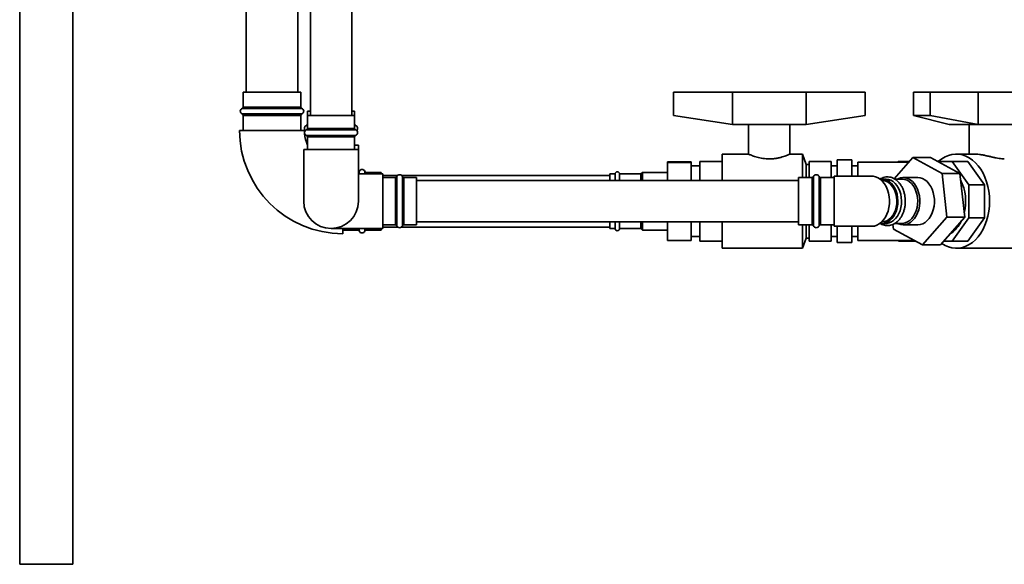
# Paper-space layout 'Blatt1' of a CAD drawing. Units: millimetres. Extents: x 0 to 11880, y 0 to 8400.
# Drawn here: x 8189 to 8857, y 5080 to 5449 of the extents above; entities that cross this region are included whole.
import ezdxf

# ---------------------------------------------------------------- set-up
doc = ezdxf.new("R2010")
doc.units = ezdxf.units.MM
doc.header["$LTSCALE"] = 20

psp = doc.layouts.new('Blatt1')

# ---------------------------------------------------------------- linework, layer by layer
at = {"color": 7, "linetype": 'Continuous', "lineweight": 35}
for p, q in [((8189.41, 7180.4), (8189.41, 5080.4)), ((8225.41, 7180.4), (8225.41, 5080.4)), ((8377.91, 5400.4), (8377.91, 5880.4)), ((8386.41, 5880.4), (8386.41, 5384.4)), ((8414.41, 5384.4), (8414.41, 5880.4)), ((8342.91, 5870.4), (8342.91, 5400.4)), ((8340.91, 5400.4), (8340.91, 5390.23)), ((8340.91, 5400.4), (8379.91, 5400.4)), ((8379.91, 5390.23), (8379.91, 5400.4)), ((8632.41, 5400.4), (8632.41, 5384.57)), ((8672.41, 5400.4), (8632.41, 5400.4)), ((8672.41, 5400.4), (8672.41, 5378.4)), ((8672.41, 5400.4), (8722.41, 5400.4)), ((8722.41, 5400.4), (8722.41, 5378.4)), ((8722.41, 5400.4), (8762.41, 5400.4)), ((8762.41, 5400.4), (8762.41, 5384.57)), ((8795.17, 5400.4), (8795.17, 5384.57)), ((8795.17, 5400.4), (8806.48, 5400.4)), ((8806.48, 5400.4), (8806.48, 5384.57)), ((8839.01, 5400.4), (8806.48, 5400.4)), ((8839.01, 5400.4), (8839.01, 5378.4)), ((8839.01, 5400.4), (8874.36, 5400.4)), ((8360.41, 5389.29), (8340.24, 5389.29)), ((8340.24, 5385.51), (8380.58, 5385.51)), ((8340.91, 5390.23), (8360.41, 5390.23)), ((8360.41, 5390.23), (8379.91, 5390.23)), ((8380.58, 5389.29), (8360.41, 5389.29)), ((8384.41, 5387.4), (8384.41, 5384.4)), ((8384.41, 5387.4), (8386.41, 5387.4)), ((8414.41, 5387.4), (8416.41, 5387.4)), ((8416.41, 5384.4), (8416.41, 5387.4)), ((8340.91, 5384.57), (8340.91, 5374.4)), ((8360.41, 5384.57), (8340.91, 5384.57)), ((8379.91, 5384.57), (8360.41, 5384.57)), ((8379.91, 5374.4), (8379.91, 5384.57)), ((8384.41, 5384.4), (8384.41, 5375.73)), ((8384.41, 5384.4), (8416.41, 5384.4)), ((8416.41, 5375.73), (8416.41, 5384.4)), ((8672.41, 5378.4), (8632.41, 5384.57)), ((8672.41, 5378.4), (8697.41, 5378.4)), ((8683.41, 5378.4), (8683.41, 5358.28)), ((8697.41, 5378.4), (8722.41, 5378.4)), ((8711.41, 5358.29), (8711.41, 5378.4)), ((8722.41, 5378.4), (8762.41, 5384.57)), ((8819.21, 5378.4), (8795.17, 5384.57)), ((8806.48, 5384.57), (8795.17, 5384.57)), ((8839.01, 5378.4), (8806.48, 5384.57)), ((8839.01, 5378.4), (8819.21, 5378.4)), ((8832.79, 5378.4), (8832.79, 5358.3)), ((8839.01, 5378.4), (8856.69, 5378.4)), ((8856.69, 5378.4), (8874.36, 5378.4)), ((8338.41, 5374.4), (8382.41, 5374.4)), ((8382.44, 5373.22), (8382.41, 5374.4)), ((8384.41, 5377.79), (8383.74, 5377.79)), ((8400.41, 5374.79), (8383.74, 5374.79)), ((8384.41, 5375.73), (8416.41, 5375.73)), ((8417.08, 5374.79), (8400.41, 5374.79)), ((8417.08, 5377.79), (8416.41, 5377.79)), ((8383.74, 5371.01), (8417.08, 5371.01)), ((8384.41, 5370.07), (8384.41, 5361.4)), ((8416.41, 5370.07), (8384.41, 5370.07)), ((8416.41, 5361.4), (8416.41, 5370.07)), ((8381.91, 5361.4), (8381.91, 5326.4)), ((8418.91, 5361.4), (8381.91, 5361.4)), ((8416.41, 5364.4), (8418.91, 5364.4)), ((8418.91, 5361.4), (8418.91, 5364.4)), ((8418.91, 5326.4), (8418.91, 5361.4)), ((8683.46, 5358.3), (8665.41, 5358.3)), ((8665.41, 5340.4), (8665.41, 5358.3)), ((8719.9, 5358.3), (8711.39, 5358.3)), ((8722.41, 5351.4), (8719.9, 5358.3)), ((8719.9, 5358.3), (8719.9, 5342.4)), ((8836.92, 5358.3), (8824.16, 5358.3)), ((8628.41, 5353.06), (8644.41, 5353.06)), ((8628.41, 5353.06), (8628.41, 5352.73)), ((8628.41, 5352.73), (8644.41, 5352.73)), ((8628.41, 5352.73), (8628.41, 5340.4)), ((8644.41, 5353.06), (8644.41, 5352.73)), ((8644.41, 5352.73), (8644.41, 5340.4)), ((8665.41, 5353.4), (8650.41, 5353.4)), ((8650.41, 5340.4), (8650.41, 5353.4)), ((8724.41, 5353.4), (8739.41, 5353.4)), ((8724.41, 5353.4), (8724.41, 5342.4)), ((8739.41, 5353.4), (8739.41, 5342.4)), ((8753.41, 5354.4), (8743.41, 5354.4)), ((8743.41, 5354.4), (8753.41, 5354.4)), ((8743.41, 5343.4), (8743.41, 5354.4)), ((8743.41, 5354.4), (8743.41, 5354.4)), ((8753.41, 5354.4), (8753.41, 5343.4)), ((8753.41, 5354.4), (8753.41, 5354.4)), ((8791.92, 5352.9), (8757.41, 5352.9)), ((8757.41, 5343.4), (8757.41, 5352.9)), ((8782.11, 5341.66), (8794.68, 5356.05)), ((8785.07, 5353.31), (8784.41, 5352.9)), ((8785.66, 5353.29), (8792.26, 5353.29)), ((8794.68, 5356.05), (8814.49, 5345.29)), ((8794.68, 5356.05), (8806.7, 5356.05)), ((8806.7, 5356.05), (8826.51, 5345.29)), ((8811.39, 5353.51), (8812.27, 5353.51)), ((8811.58, 5353.4), (8812.16, 5353.41)), ((8821.46, 5353.4), (8811.58, 5353.4)), ((8832.64, 5337.58), (8821.46, 5353.4)), ((8832.07, 5353.4), (8821.46, 5353.4)), ((8843.25, 5337.58), (8832.07, 5353.4)), ((8435.41, 5344.9), (8418.91, 5344.9)), ((8419.52, 5346.57), (8419.52, 5344.9)), ((8423.29, 5344.9), (8423.29, 5346.57)), ((8434.41, 5345.9), (8424.24, 5345.9)), ((8424.24, 5345.9), (8424.24, 5344.9)), ((8434.41, 5345.9), (8434.41, 5344.9)), ((8435.41, 5344.9), (8435.41, 5307.9)), ((8592.91, 5344.9), (8589.41, 5344.9)), ((8589.41, 5344.9), (8589.41, 5340.4)), ((8589.41, 5344.9), (8589.41, 5344.9)), ((8592.91, 5344.9), (8592.91, 5340.4)), ((8592.91, 5344.9), (8592.91, 5344.9)), ((8610.41, 5344.9), (8595.91, 5344.9)), ((8595.91, 5344.9), (8595.91, 5340.4)), ((8595.91, 5344.9), (8595.91, 5344.9)), ((8611.41, 5345.9), (8610.41, 5344.9)), ((8610.41, 5344.9), (8610.41, 5340.4)), ((8610.41, 5344.9), (8610.41, 5344.9)), ((8628.41, 5345.9), (8611.41, 5345.9)), ((8611.41, 5345.9), (8611.41, 5340.4)), ((8611.41, 5345.9), (8611.41, 5345.9)), ((8650.41, 5350.3), (8644.41, 5350.3)), ((8724.41, 5351.4), (8722.41, 5351.4)), ((8722.41, 5351.4), (8722.41, 5342.4)), ((8743.41, 5350.4), (8739.41, 5350.4)), ((8757.41, 5350.4), (8753.41, 5350.4)), ((8814.49, 5345.29), (8826.51, 5345.29)), ((8814.49, 5345.29), (8817.81, 5315.64)), ((8826.51, 5345.29), (8829.84, 5315.64)), ((8445.59, 5343.9), (8435.41, 5343.9)), ((8444.08, 5342.4), (8435.41, 5342.4)), ((8444.08, 5310.4), (8444.08, 5342.4)), ((8445.03, 5343.07), (8445.03, 5309.73)), ((8589.41, 5343.9), (8448.23, 5343.9)), ((8448.8, 5309.73), (8448.8, 5343.07)), ((8458.41, 5342.4), (8449.74, 5342.4)), ((8449.74, 5342.4), (8449.74, 5310.4)), ((8458.41, 5342.4), (8458.41, 5310.4)), ((8717.28, 5340.4), (8458.41, 5340.4)), ((8726.45, 5342.4), (8717.28, 5342.4)), ((8717.28, 5310.4), (8717.28, 5342.4)), ((8726.45, 5310.4), (8726.45, 5342.4)), ((8727.39, 5343.07), (8727.39, 5309.73)), ((8731.16, 5326.4), (8731.16, 5343.07)), ((8741.28, 5342.4), (8732.11, 5342.4)), ((8732.11, 5342.4), (8732.11, 5310.4)), ((8766.88, 5343.4), (8741.28, 5343.4)), ((8741.28, 5309.4), (8741.28, 5343.4)), ((8773.95, 5340.4), (8773.7, 5340.4)), ((8776.43, 5341.4), (8773.95, 5341.4)), ((8787.39, 5341.4), (8782.51, 5341.4)), ((8798, 5342.4), (8788.1, 5342.4)), ((8832.64, 5315.22), (8832.64, 5337.58)), ((8843.25, 5337.58), (8832.64, 5337.58)), ((8843.25, 5315.22), (8843.25, 5337.58)), ((8731.16, 5309.73), (8731.16, 5326.4)), ((8458.41, 5312.4), (8717.28, 5312.4)), ((8589.41, 5312.4), (8589.41, 5307.9)), ((8592.91, 5312.4), (8592.91, 5307.9)), ((8595.91, 5312.4), (8595.91, 5307.9)), ((8610.41, 5312.4), (8610.41, 5307.9)), ((8611.41, 5312.4), (8611.41, 5306.9)), ((8628.41, 5312.4), (8628.41, 5299.74)), ((8644.41, 5312.4), (8644.41, 5299.74)), ((8650.41, 5299.4), (8650.41, 5312.4)), ((8665.41, 5294.5), (8665.41, 5312.4)), ((8773.7, 5312.4), (8773.95, 5312.4)), ((8817.81, 5315.64), (8801.32, 5296.75)), ((8829.84, 5315.64), (8813.34, 5296.75)), ((8817.81, 5315.64), (8829.84, 5315.64)), ((8821.46, 5299.4), (8832.64, 5315.22)), ((8832.07, 5299.4), (8843.25, 5315.22)), ((8843.25, 5315.22), (8832.64, 5315.22)), ((8400.41, 5307.9), (8435.41, 5307.9)), ((8408.41, 5304.4), (8408.41, 5307.9)), ((8408.41, 5306.9), (8418.58, 5306.9)), ((8418.58, 5306.9), (8418.58, 5307.9)), ((8419.52, 5307.9), (8419.52, 5306.23)), ((8423.29, 5306.23), (8423.29, 5307.9)), ((8424.24, 5307.9), (8424.24, 5306.9)), ((8424.24, 5306.9), (8434.41, 5306.9)), ((8434.41, 5307.9), (8434.41, 5306.9)), ((8435.41, 5310.4), (8444.08, 5310.4)), ((8435.41, 5308.9), (8445.59, 5308.9)), ((8448.23, 5308.9), (8589.41, 5308.9)), ((8449.74, 5310.4), (8458.41, 5310.4)), ((8589.41, 5307.9), (8592.91, 5307.9)), ((8595.91, 5307.9), (8610.41, 5307.9)), ((8610.41, 5307.9), (8611.41, 5306.9)), ((8611.41, 5306.9), (8628.41, 5306.9)), ((8717.28, 5310.4), (8726.45, 5310.4)), ((8719.9, 5310.4), (8719.9, 5294.5)), ((8722.41, 5310.4), (8722.41, 5301.4)), ((8724.41, 5310.4), (8724.41, 5299.4)), ((8732.11, 5310.4), (8741.28, 5310.4)), ((8739.41, 5310.4), (8739.41, 5299.4)), ((8741.28, 5309.4), (8766.88, 5309.4)), ((8743.41, 5298.52), (8743.41, 5309.4)), ((8753.41, 5309.4), (8753.41, 5298.52)), ((8757.41, 5299.9), (8757.41, 5309.4)), ((8773.95, 5311.4), (8776.43, 5311.4)), ((8781.5, 5307.51), (8781.14, 5310.7)), ((8801.32, 5296.75), (8781.5, 5307.51)), ((8782.5, 5311.4), (8787.39, 5311.4)), ((8788.1, 5310.4), (8798, 5310.4)), ((8628.41, 5299.74), (8644.41, 5299.74)), ((8644.41, 5302.5), (8650.41, 5302.5)), ((8665.41, 5299.4), (8650.41, 5299.4)), ((8719.9, 5294.5), (8722.41, 5301.4)), ((8722.41, 5301.4), (8724.41, 5301.4)), ((8724.41, 5299.4), (8739.41, 5299.4)), ((8739.41, 5302.4), (8743.41, 5302.4)), ((8753.41, 5298.52), (8743.41, 5298.52)), ((8743.41, 5298.4), (8743.41, 5298.52)), ((8743.41, 5298.4), (8753.41, 5298.4)), ((8753.41, 5302.4), (8757.41, 5302.4)), ((8753.41, 5298.4), (8753.41, 5298.52)), ((8757.41, 5299.9), (8795.51, 5299.9)), ((8784.35, 5299.9), (8784.88, 5299.59)), ((8784.88, 5299.59), (8785.41, 5299.31)), ((8786.03, 5299.29), (8796.63, 5299.29)), ((8815.65, 5299.4), (8821.46, 5299.4)), ((8832.07, 5299.4), (8821.46, 5299.4)), ((8665.41, 5294.5), (8719.9, 5294.5)), ((8801.32, 5296.75), (8813.34, 5296.75)), ((8824.16, 5294.5), (8862.69, 5294.5)), ((8189.41, 5080.4), (8225.41, 5080.4))]:
    psp.add_line(p, q, dxfattribs=at)
at = {"color": 7, "linetype": 'Continuous', "lineweight": 35, "flags": 128}
for points in [[(8846.72, 5326.4), (8846.59, 5329.79), (8846.21, 5333.14), (8845.57, 5336.42), (8844.7, 5339.58), (8843.59, 5342.6), (8842.27, 5345.42), (8840.73, 5348.04), (8839.01, 5350.41), (8837.12, 5352.5), (8835.09, 5354.31), (8832.93, 5355.79), (8830.67, 5356.94), (8828.34, 5357.75), (8825.96, 5358.2), (8823.56, 5358.29), (8821.17, 5358.02), (8818.81, 5357.39), (8816.51, 5356.41), (8814.29, 5355.09), (8812.19, 5353.44), (8812.15, 5353.4)], [(8766.88, 5309.4), (8768.63, 5309.58), (8770.35, 5310.12), (8771.99, 5311.01), (8773.52, 5312.22), (8774.91, 5313.74), (8776.12, 5315.53), (8777.14, 5317.54), (8777.95, 5319.75), (8778.51, 5322.1), (8778.83, 5324.54), (8778.9, 5327.02), (8778.7, 5329.49), (8778.26, 5331.89), (8777.57, 5334.17), (8776.66, 5336.29), (8775.54, 5338.2), (8774.23, 5339.86), (8772.77, 5341.23), (8771.18, 5342.28), (8769.5, 5342.99), (8767.76, 5343.36), (8766.88, 5343.4)], [(8772.68, 5341.29), (8774.18, 5341.4), (8775.8, 5341.17), (8777.37, 5340.6), (8778.87, 5339.7), (8780.24, 5338.48), (8781.47, 5336.98), (8782.53, 5335.23), (8783.38, 5333.28), (8784.01, 5331.16), (8784.41, 5328.94), (8784.56, 5326.65), (8784.46, 5324.36), (8784.12, 5322.11), (8783.54, 5319.97), (8782.73, 5317.98), (8781.72, 5316.18), (8780.52, 5314.62), (8779.18, 5313.34), (8777.7, 5312.37), (8776.15, 5311.72), (8774.54, 5311.42), (8772.91, 5311.47), (8772.68, 5311.51)], [(8773.95, 5340.4), (8774.79, 5340.35), (8776.36, 5339.98), (8777.87, 5339.26), (8779.28, 5338.2), (8780.55, 5336.84), (8781.65, 5335.21), (8782.55, 5333.35), (8783.22, 5331.31), (8783.66, 5329.15), (8783.85, 5326.91), (8783.78, 5324.66), (8783.45, 5322.45), (8782.88, 5320.35), (8782.08, 5318.4), (8781.07, 5316.66), (8779.87, 5315.17), (8778.52, 5313.98), (8777.05, 5313.1), (8775.5, 5312.57), (8773.95, 5312.4)], [(8776.43, 5341.4), (8776.66, 5341.4), (8778.28, 5341.17), (8779.85, 5340.6), (8781.34, 5339.7), (8782.72, 5338.48), (8783.95, 5336.98), (8785, 5335.23), (8785.86, 5333.28), (8786.49, 5331.16), (8786.88, 5328.94), (8787.03, 5326.65), (8786.94, 5324.36), (8786.59, 5322.11), (8786.01, 5319.97), (8785.2, 5317.98), (8784.19, 5316.18), (8783, 5314.62), (8781.65, 5313.34), (8780.18, 5312.37), (8778.62, 5311.72), (8777.01, 5311.42), (8776.43, 5311.4)], [(8784.16, 5341.4), (8784.68, 5341.65), (8786.33, 5342.2), (8788.01, 5342.4), (8789.7, 5342.24), (8791.35, 5341.72), (8792.93, 5340.87), (8794.4, 5339.69), (8795.73, 5338.21), (8796.89, 5336.47), (8797.85, 5334.5), (8798.6, 5332.36), (8799.11, 5330.08), (8799.37, 5327.72), (8799.38, 5325.32), (8799.15, 5322.96), (8798.66, 5320.67), (8797.94, 5318.5), (8796.99, 5316.52), (8795.85, 5314.75), (8794.54, 5313.25), (8793.08, 5312.04), (8791.51, 5311.15), (8789.87, 5310.6), (8788.18, 5310.4), (8786.49, 5310.56), (8784.84, 5311.08), (8784.16, 5311.4)], [(8787.39, 5341.4), (8787.62, 5341.4), (8789.24, 5341.17), (8790.81, 5340.6), (8792.3, 5339.7), (8793.68, 5338.48), (8794.91, 5336.98), (8795.96, 5335.23), (8796.82, 5333.28), (8797.45, 5331.16), (8797.84, 5328.94), (8797.99, 5326.65), (8797.9, 5324.36), (8797.55, 5322.11), (8796.97, 5319.97), (8796.16, 5317.98), (8795.15, 5316.18), (8793.96, 5314.62), (8792.61, 5313.34), (8791.14, 5312.37), (8789.58, 5311.72), (8787.97, 5311.42), (8787.39, 5311.4)], [(8798, 5342.4), (8799.6, 5342.24), (8801.25, 5341.72), (8802.83, 5340.87), (8804.3, 5339.69), (8805.63, 5338.21), (8806.79, 5336.47), (8807.75, 5334.5), (8808.5, 5332.36), (8809.01, 5330.08), (8809.27, 5327.72), (8809.28, 5325.32), (8809.04, 5322.96), (8808.56, 5320.67), (8807.84, 5318.5), (8806.89, 5316.52), (8805.75, 5314.75), (8804.44, 5313.25), (8802.98, 5312.04), (8801.41, 5311.15), (8799.77, 5310.6), (8798.08, 5310.4), (8798, 5310.4)], [(8814.22, 5297.76), (8814.29, 5297.71), (8816.51, 5296.39), (8818.81, 5295.41), (8821.17, 5294.78), (8823.56, 5294.51), (8825.96, 5294.6), (8828.34, 5295.05), (8830.67, 5295.86), (8832.93, 5297.01), (8835.09, 5298.5), (8837.12, 5300.3), (8839.01, 5302.39), (8840.73, 5304.76), (8842.27, 5307.38), (8843.59, 5310.21), (8844.7, 5313.22), (8845.57, 5316.38), (8846.21, 5319.66), (8846.59, 5323.01), (8846.72, 5326.4)]]:
    psp.add_lwpolyline(points, dxfattribs=at)
at = {"color": 7, "linetype": 'Continuous', "lineweight": 35}
for centre, radius, start, end in [((8340.91, 5387.4), 2, 109.47122, 250.52878), ((8339.91, 5390.23), 1, 289.47122, 0), ((8339.91, 5384.57), 1, 0, 70.52878), ((8380.91, 5390.23), 1, 180, 250.52878), ((8380.91, 5384.57), 1, 109.47122, 180), ((8379.91, 5387.4), 2, 289.47122, 70.52878), ((8383.41, 5378.73), 1, 289.47122, 0), ((8417.41, 5378.73), 1, 180, 250.52878), ((8408.41, 5374.4), 70, 180, 270), ((8384.41, 5375.9), 2, 109.47122, 228.59038), ((8384.41, 5372.9), 2, 109.47122, 250.52878), ((8408.41, 5374.4), 26, 184.54332, 202.61986), ((8383.41, 5375.73), 1, 289.47122, 0), ((8417.41, 5375.73), 1, 180, 250.52878), ((8416.41, 5375.9), 2, 311.40962, 70.52878), ((8416.41, 5372.9), 2, 289.47122, 70.52878), ((8383.41, 5370.07), 1, 360, 70.52878), ((8417.41, 5370.07), 1, 109.47122, 180), ((8418.58, 5346.9), 1, 289.28469, 340.52878), ((8421.41, 5345.9), 2, 19.47122, 160.52878), ((8424.24, 5346.9), 1, 199.47122, 270), ((8594.41, 5344.9), 1.5, 0, 180), ((8444.08, 5343.4), 1, 270, 340.52878), ((8446.91, 5342.4), 2, 19.47122, 160.52878), ((8449.74, 5343.4), 1, 199.47122, 270), ((8726.45, 5343.4), 1, 270, 340.52878), ((8729.28, 5342.4), 2, 19.47122, 160.52878), ((8732.11, 5343.4), 1, 199.47122, 270), ((8798.61, 5326.37), 31.88, 345.76804, 27.01168), ((8400.41, 5326.4), 18.5, 180, 0), ((8809.68, 5320.9), 19.53, 301.46313, 336.28073), ((8418.58, 5305.9), 1, 19.47122, 90), ((8421.41, 5306.9), 2, 199.47122, 340.52878), ((8424.24, 5305.9), 1, 90, 160.52878), ((8444.08, 5309.4), 1, 19.47122, 90), ((8446.91, 5310.4), 2, 199.47122, 340.52878), ((8449.74, 5309.4), 1, 90, 160.52878), ((8594.41, 5307.9), 1.5, 180, 0), ((8726.45, 5309.4), 1, 19.47122, 90), ((8729.28, 5310.4), 2, 199.47122, 340.52878), ((8732.11, 5309.4), 1, 90, 160.52878)]:
    psp.add_arc(centre, radius, start, end, dxfattribs=at)
for points, knots in [([(8697.41, 5355.06), (8696.68, 5355.08), (8695.19, 5355.11), (8693.04, 5355.37), (8691, 5355.75), (8689.11, 5356.23), (8687.38, 5356.75), (8685.89, 5357.29), (8684.67, 5357.76), (8683.85, 5358.11), (8683.44, 5358.29), (8683.45, 5358.28), (8683.46, 5358.28)], [0, 0, 0, 0, 0.098642, 0.200358, 0.298946, 0.400085, 0.504858, 0.612383, 0.721959, 0.835085, 0.93832, 1, 1, 1, 1]), ([(8711.39, 5358.29), (8711.4, 5358.29), (8711.45, 5358.32), (8711.21, 5358.21), (8710.67, 5357.98), (8709.78, 5357.62), (8708.59, 5357.16), (8707.08, 5356.64), (8705.26, 5356.1), (8703.17, 5355.61), (8700.86, 5355.24), (8698.92, 5355.08), (8697.75, 5355.07), (8697.41, 5355.06)], [0, 0, 0, 0, 0.0139378, 0.1171906, 0.2132546, 0.3118805, 0.4124541, 0.5155495, 0.6236864, 0.7349349, 0.8427815, 0.9543976, 1, 1, 1, 1]), ([(8856.69, 5355.06), (8856.14, 5355.08), (8855.04, 5355.11), (8853.14, 5355.37), (8851.1, 5355.75), (8848.94, 5356.23), (8846.67, 5356.75), (8844.34, 5357.29), (8842, 5357.76), (8839.83, 5358.11), (8838.1, 5358.29), (8837.24, 5358.28), (8836.92, 5358.28)], [0, 0, 0, 0, 0.098642, 0.200358, 0.298946, 0.400085, 0.504858, 0.612383, 0.721959, 0.835085, 0.93832, 1, 1, 1, 1]), ([(8784.43, 5352.9), (8784.64, 5353.01), (8785.07, 5353.23), (8785.46, 5353.27), (8785.66, 5353.29)], [0, 0, 0, 0, 0.471581, 1, 1, 1, 1]), ([(8785.66, 5353.29), (8785.51, 5353.29), (8785.22, 5353.29), (8785, 5353.3), (8785.05, 5353.31), (8785.84, 5353.33), (8787.43, 5353.35), (8789.6, 5353.39), (8791.25, 5353.41), (8792.25, 5353.42), (8792.38, 5353.42)], [0, 0, 0, 0, 0.045979, 0.09172, 0.170435, 0.314951, 0.527362, 0.745434, 0.968257, 1, 1, 1, 1]), ([(8772.37, 5311.45), (8772.82, 5311.19), (8773.78, 5310.61), (8775.38, 5310.1), (8777.08, 5309.86), (8778.77, 5309.94), (8780.44, 5310.34), (8782.03, 5311.04), (8783.54, 5312.03), (8784.93, 5313.29), (8786.18, 5314.81), (8787.27, 5316.55), (8788.17, 5318.49), (8788.87, 5320.58), (8789.34, 5322.78), (8789.6, 5325.05), (8789.62, 5327.35), (8789.4, 5329.63), (8788.97, 5331.85), (8788.3, 5333.97), (8787.43, 5335.94), (8786.36, 5337.74), (8785.11, 5339.32), (8783.7, 5340.65), (8782.16, 5341.7), (8780.53, 5342.43), (8778.84, 5342.85), (8777.14, 5342.95), (8775.46, 5342.72), (8773.85, 5342.21), (8772.86, 5341.64), (8772.38, 5341.36)], [0, 0, 0, 0, 0.0297788, 0.0643587, 0.0985221, 0.1323856, 0.1661455, 0.1999857, 0.2340998, 0.2685729, 0.3033788, 0.3384252, 0.3736096, 0.4088542, 0.444107, 0.4793588, 0.5146154, 0.5498907, 0.5851959, 0.6205457, 0.6559489, 0.6913994, 0.7268505, 0.762216, 0.7973708, 0.8321807, 0.8665679, 0.9005748, 0.934371, 0.9681379, 1, 1, 1, 1]), ([(8786.03, 5299.29), (8785.85, 5299.31), (8785.5, 5299.35), (8784.91, 5299.58), (8784.55, 5299.8), (8784.39, 5299.9)], [0, 0, 0, 0, 0.354959, 0.70809, 1, 1, 1, 1]), ([(8785.4, 5299.3), (8785.4, 5299.3), (8785.37, 5299.3), (8785.51, 5299.3), (8785.87, 5299.29), (8786.03, 5299.29)], [0, 0, 0, 0, 0.040894, 0.577782, 1, 1, 1, 1])]:
    psp.add_open_spline(points, degree=3, knots=knots, dxfattribs=at)

doc.saveas('drawing.dxf')
